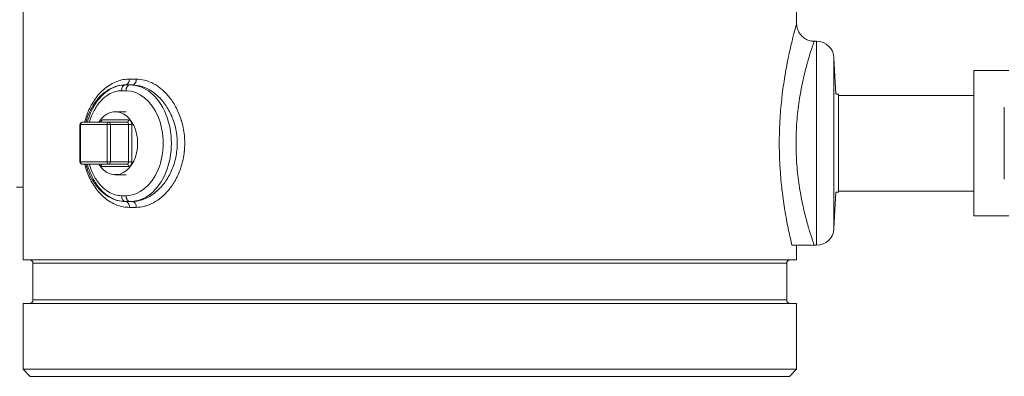
# Model space of a CAD drawing. Units: inches. Extents: x 15 to 220, y 0 to 107.
# Drawn here: x 65 to 73, y 10 to 13 of the extents above; entities that cross this region are included whole.
import ezdxf

# ---------------------------------------------------------------- set-up
doc = ezdxf.new("R2010")
doc.units = ezdxf.units.IN
doc.header["$MEASUREMENT"] = 0

# ---------------------------------------------------------------- blocks, each defined once
blk = doc.blocks.new('6INCH_DDX_SI_DP_VDS_FRONT_VIEW')
at = {"color": 0, "linetype": 'Continuous', "lineweight": 0, "extrusion": (0, 1, -2.22045e-16)}
for p, q in [((-3.3125, 1), (-3.3125, 4.0426)), ((3.3125, 3.0247), (3.3125, 3.5995)), ((3.4827, 2.8748), (3.4625, 2.8748)), ((3.4827, 2.8748), (3.4827, 1.9997)), ((3.6324, 2.7326), (3.6324, 1.9997)), ((3.6488, 2.4198), (3.6324, 2.7326)), ((4.8307, 1.3773), (4.8307, 2.6223)), ((4.8307, 2.6223), (5.1307, 2.6223)), ((-2.3423, 2.5497), (-2.4004, 2.5497)), ((-2.4699, 2.4497), (-2.4307, 2.4497)), ((-2.4366, 2.4997), (-2.4349, 2.4997)), ((-2.4346, 2.4997), (-2.3953, 2.4997)), ((-2.3776, 2.4997), (-2.3953, 2.4997)), ((3.3437, 2.4198), (3.3437, 2.4198)), ((3.6488, 2.4198), (3.671, 2.4198)), ((3.671, 1.9997), (3.671, 2.4198)), ((3.671, 2.4097), (4.8307, 2.4097)), ((5.091, 2.3087), (5.091, 1.6907)), ((-2.6352, 2.1997), (-2.409, 2.1997)), ((-2.5221, 2.2698), (-2.4307, 2.2698)), ((-2.8249, 2.1597), (-2.8191, 2.1597)), ((-2.8249, 2.1597), (-2.8249, 1.8397)), ((-2.5928, 2.1597), (-2.8191, 2.1597)), ((-2.8191, 2.1597), (-2.8191, 1.8397)), ((-2.5787, 2.1797), (-2.8049, 2.1797)), ((-2.5928, 1.8397), (-2.5928, 2.1597)), ((-2.5645, 2.1597), (-2.5928, 2.1597)), ((-2.5787, 2.1797), (-2.4231, 2.1797)), ((-2.5645, 1.8397), (-2.5645, 2.1597)), ((-2.5645, 2.1597), (-2.409, 2.1597)), ((-2.409, 2.1597), (-2.409, 1.8397)), ((-2.409, 2.1597), (-2.3807, 2.1597)), ((-2.3807, 2.1597), (-2.3807, 1.8397)), ((3.4827, 1.9997), (3.4827, 1.1247)), ((3.6324, 1.9997), (3.6324, 1.2669)), ((3.671, 1.5798), (3.671, 1.9997)), ((-2.8249, 1.8397), (-2.8191, 1.8397)), ((-2.8191, 1.8397), (-2.5928, 1.8397)), ((-2.8049, 1.8197), (-2.5787, 1.8197)), ((-2.409, 1.7997), (-2.6352, 1.7997)), ((-2.5645, 1.8397), (-2.5928, 1.8397)), ((-2.5787, 1.8197), (-2.4231, 1.8197)), ((-2.5645, 1.8397), (-2.409, 1.8397)), ((-2.409, 1.8397), (-2.3807, 1.8397)), ((-2.5221, 1.7297), (-2.4307, 1.7297)), ((-3.3125, 1.6222), (-3.3698, 1.6222)), ((-2.4307, 1.5497), (-2.4699, 1.5497)), ((3.3437, 1.5798), (3.3437, 1.5798)), ((3.6488, 1.5798), (3.6324, 1.2669)), ((3.6488, 1.5798), (3.671, 1.5798)), ((3.671, 1.5897), (4.8307, 1.5897)), ((-2.4366, 1.4997), (-2.4349, 1.4998)), ((-2.3953, 1.4997), (-2.4346, 1.4998)), ((-2.4004, 1.4497), (-2.3423, 1.4497)), ((-2.3776, 1.4997), (-2.3953, 1.4997)), ((4.8307, 1.3773), (5.1307, 1.3773)), ((3.3125, 1), (3.3125, 1.125)), ((3.4827, 1.1247), (3.4625, 1.1247)), ((-3.3125, 1), (0, 1)), ((3.2275, 0.97), (-3.2275, 0.97)), ((-3.2275, 0.655), (-3.2275, 0.97)), ((0, 1), (3.3125, 1)), ((3.2275, 0.655), (3.2275, 0.97)), ((-3.3125, 0.625), (0, 0.625)), ((-3.3125, 0.0625), (-3.3125, 0.625)), ((0, 0.655), (-3.2275, 0.655)), ((3.2275, 0.655), (0, 0.655)), ((0, 0.625), (3.3125, 0.625)), ((3.3125, 0.0625), (3.3125, 0.625)), ((0, 0.0625), (-3.3125, 0.0625)), ((-3.25, 0), (-3.3125, 0.0625)), ((3.25, 0), (-3.25, 0)), ((3.3125, 0.0625), (0, 0.0625)), ((3.25, 0), (3.3125, 0.0625))]:
    blk.add_line(p, q, dxfattribs=at)
at = {"color": 0, "linetype": 'Continuous', "lineweight": 0, "extrusion": (0, -2.22045e-16, -1)}
for centre, radius, start, end in [((-3.4827, 2.7247), 0.15, 90, 177.00022), ((2.8049, 2.1597), 0.02, 0, 90), ((2.8049, 1.8397), 0.02, 270, 0), ((-3.4827, 1.2748), 0.15, 183, 269.99999), ((3.2575, 0.97), 0.03, 89.99997, 180), ((-3.2575, 0.97), 0.03, 360, 90.00003), ((3.2575, 0.655), 0.03, 180, 269.99998), ((-3.2575, 0.655), 0.03, 270.00002, 0)]:
    blk.add_arc(centre, radius, start, end, dxfattribs=at)
at = {"color": 0, "linetype": 'Continuous', "lineweight": 0}
for centre, major_axis, ratio, start_param, end_param in [((-2.4366, 2.5497), (0, -0.05), 0.724648, 0.000027, 1.570796), ((-2.3776, 2.5497), (0, -0.05), 0.707107, 0.017456, 1.57098), ((-2.4346, 2.4497), (0, 0.05), 0.707107, 0, 1.570796), ((-2.3953, 2.4497), (0, 0.05), 0.707107, 0, 1.570805), ((-2.6494, 2.1997), (0, -0.02), 0.707107, 0, 1.570796), ((-2.4231, 2.1997), (0, -0.02), 0.707107, 0, 1.570796), ((-2.8049, 1.8397), (0, -0.02), 0.707107, -1.570796, 0), ((-2.5787, 1.8397), (0, -0.02), 0.707107, -1.570796, 0)]:
    blk.add_ellipse(centre, major_axis=major_axis, ratio=ratio, start_param=start_param, end_param=end_param, dxfattribs=at)
at = {"color": 0, "linetype": 'Continuous', "lineweight": 0, "extrusion": (0, -2.22045e-16, -1)}
for centre, major_axis, start_param, end_param in [((-2.4307, 1.9997), (0, 0.45), 0, 3.141593), ((-2.3953, 1.9997), (0, 0.5), 0, 3.141593), ((-2.5221, 1.9997), (0, 0.27), -0.841069, 1.570796), ((-2.6352, 2.1597), (0, 0.04), -1.047198, 0), ((-2.5787, 2.1597), (0, 0.02), 0, 1.570796), ((-2.4231, 2.1597), (0, 0.02), 0, 1.570796), ((-2.5221, 1.9997), (0, -0.27), -1.570796, 0.841069)]:
    blk.add_ellipse(centre, major_axis=major_axis, ratio=0.707107, start_param=start_param, end_param=end_param, dxfattribs=at)
at = {"color": 0, "linetype": 'Continuous', "lineweight": 0, "extrusion": (-8.75812e-47, -2.22045e-16, -1)}
for centre, major_axis, start_param, end_param in [((-2.409, 2.1597), (0, 0.04), 0, 1.570796), ((-2.409, 1.8397), (0, -0.04), -1.570796, 0)]:
    blk.add_ellipse(centre, major_axis=major_axis, ratio=0.707107, start_param=start_param, end_param=end_param, dxfattribs=at)
at = {"color": 0, "linetype": 'Continuous', "lineweight": 0, "extrusion": (2.18953e-47, -2.22045e-16, -1)}
for centre in [(-2.8049, 2.1597), (-2.5787, 2.1597)]:
    blk.add_ellipse(centre, major_axis=(0, 0.02), ratio=0.707107, start_param=-1.570796, end_param=0, dxfattribs=at)
at = {"color": 0, "linetype": 'Continuous', "lineweight": 0, "extrusion": (-2.73691e-48, -2.22045e-16, -1)}
blk.add_ellipse((-2.6352, 1.8397), major_axis=(0, -0.04), ratio=0.707107, start_param=0, end_param=1.047198, dxfattribs=at)
at = {"color": 0, "linetype": 'Continuous', "lineweight": 0, "extrusion": (1.09476e-46, -2.22045e-16, -1)}
for centre in [(-2.6494, 1.7997), (-2.4231, 1.7997)]:
    blk.add_ellipse(centre, major_axis=(0, 0.02), ratio=0.707107, start_param=0, end_param=1.570796, dxfattribs=at)
at = {"color": 0, "linetype": 'Continuous', "lineweight": 0, "extrusion": (-2.18953e-47, -2.22045e-16, -1)}
for centre in [(-2.5787, 1.8397), (-2.4231, 1.8397)]:
    blk.add_ellipse(centre, major_axis=(0, -0.02), ratio=0.707107, start_param=-1.570796, end_param=0, dxfattribs=at)
at = {"color": 0, "linetype": 'Continuous', "lineweight": 0, "extrusion": (2.82119e-37, -2.22045e-16, -1)}
blk.add_ellipse((-2.4346, 1.5498), major_axis=(0, -0.05), ratio=0.707107, start_param=-0.000001, end_param=1.570618, dxfattribs=at)
at = {"color": 0, "linetype": 'Continuous', "lineweight": 0, "extrusion": (5.38099e-43, -2.22045e-16, -1)}
blk.add_ellipse((-2.3953, 1.5497), major_axis=(0, -0.05), ratio=0.707107, start_param=0, end_param=1.570805, dxfattribs=at)
at = {"color": 0, "linetype": 'Continuous', "lineweight": 0, "extrusion": (-4.5139e-36, -2.22045e-16, -1)}
blk.add_ellipse((-2.4366, 1.4498), major_axis=(0, 0.05), ratio=0.72464, start_param=-0.000026, end_param=1.570928, dxfattribs=at)
at = {"color": 0, "linetype": 'Continuous', "lineweight": 0, "extrusion": (-7.00649e-46, -2.22045e-16, -1)}
blk.add_ellipse((-2.3776, 1.4497), major_axis=(0, 0.05), ratio=0.707107, start_param=0, end_param=1.570796, dxfattribs=at)
at = {"color": 0, "linetype": 'Continuous', "lineweight": 0}
for points, knots in [([(3.3125, 3.0247), (3.3125, 3.0248), (3.3121, 3.0232), (3.3112, 3.02), (3.3111, 3.0199), (3.3111, 3.0197), (3.311, 3.0195), (3.3091, 3.0126), (3.3051, 2.9987), (3.2995, 2.9778), (3.2994, 2.9776), (3.2994, 2.9775), (3.2994, 2.9774), (3.2937, 2.9565), (3.2863, 2.9287), (3.2777, 2.8941), (3.2774, 2.8929), (3.2771, 2.8916), (3.2767, 2.8903), (3.2683, 2.8563), (3.2587, 2.816), (3.2487, 2.7701), (3.248, 2.7669), (3.2473, 2.7637), (3.2466, 2.7605), (3.237, 2.7153), (3.227, 2.6649), (3.2175, 2.6105), (3.2165, 2.6048), (3.2156, 2.5991), (3.2146, 2.5934), (3.2055, 2.5399), (3.1971, 2.4827), (3.1898, 2.4226), (3.1888, 2.4141), (3.1878, 2.4055), (3.1868, 2.3969), (3.1801, 2.3381), (3.1746, 2.2768), (3.1707, 2.2151), (3.17, 2.2038), (3.1694, 2.1924), (3.1688, 2.1811), (3.1656, 2.1214), (3.164, 2.0611), (3.164, 1.9997)], [0.4998916, 0.4998916, 0.4998916, 0.4998916, 0.5316848, 0.5316848, 0.5316848, 0.5333333, 0.5333333, 0.5333333, 0.6, 0.6, 0.6, 0.6003895, 0.6003895, 0.6003895, 0.6666667, 0.6666667, 0.6666667, 0.669086, 0.669086, 0.669086, 0.7333333, 0.7333333, 0.7333333, 0.7377838, 0.7377838, 0.7377838, 0.8, 0.8, 0.8, 0.8064929, 0.8064929, 0.8064929, 0.8666667, 0.8666667, 0.8666667, 0.875175, 0.875175, 0.875175, 0.9333333, 0.9333333, 0.9333333, 0.9439815, 0.9439815, 0.9439815, 1, 1, 1, 1]), ([(3.3125, 3.0247), (3.3125, 3.0085), (3.3152, 2.9922), (3.3254, 2.9617), (3.3331, 2.9473), (3.3522, 2.9218), (3.364, 2.9105), (3.3902, 2.8924), (3.4049, 2.8853), (3.4339, 2.8768), (3.4483, 2.8747), (3.4625, 2.8747)], [0.000019, 0.000019, 0.000019, 0.000019, 0.0485739, 0.0485739, 0.0963416, 0.0963416, 0.1441397, 0.1441397, 0.1919371, 0.1919371, 0.2346476, 0.2346476, 0.2346476, 0.2346476]), ([(3.4625, 2.8748), (3.4625, 2.8748), (3.462, 2.8733), (3.461, 2.8703), (3.4589, 2.8643), (3.4548, 2.8525), (3.4489, 2.8346), (3.443, 2.8168), (3.4352, 2.793), (3.4261, 2.7633), (3.4171, 2.7337), (3.4067, 2.6981), (3.3959, 2.6575), (3.3851, 2.6169), (3.3739, 2.5712), (3.3633, 2.5214), (3.3527, 2.4716), (3.3427, 2.4178), (3.3343, 2.3611), (3.3259, 2.3044), (3.319, 2.2448), (3.3143, 2.184), (3.3097, 2.1233), (3.3073, 2.0615), (3.3073, 1.9997)], [0.4998411, 0.4998411, 0.4998411, 0.4998411, 0.5333333, 0.5333333, 0.5333333, 0.6, 0.6, 0.6, 0.6666667, 0.6666667, 0.6666667, 0.7333333, 0.7333333, 0.7333333, 0.8, 0.8, 0.8, 0.8666667, 0.8666667, 0.8666667, 0.9333333, 0.9333333, 0.9333333, 1, 1, 1, 1]), ([(-2.7847, 2.1797), (-2.7768, 2.2107), (-2.7664, 2.2419), (-2.7536, 2.2723), (-2.7383, 2.3086), (-2.7195, 2.3438), (-2.696, 2.3773), (-2.6726, 2.4108), (-2.6446, 2.4425), (-2.6125, 2.4689), (-2.5804, 2.4953), (-2.5442, 2.5164), (-2.5083, 2.53), (-2.4724, 2.5436), (-2.4369, 2.5497), (-2.4004, 2.5497)], [0.6278464, 0.6278464, 0.6278464, 0.6278464, 0.6923077, 0.6923077, 0.6923077, 0.7692308, 0.7692308, 0.7692308, 0.8461538, 0.8461538, 0.8461538, 0.9230769, 0.9230769, 0.9230769, 1, 1, 1, 1]), ([(-2.3423, 2.5497), (-2.319, 2.5497), (-2.2959, 2.5468), (-2.2727, 2.5409), (-2.2653, 2.539), (-2.2579, 2.5368), (-2.2505, 2.5343), (-2.2257, 2.526), (-2.2008, 2.5143), (-2.1766, 2.4993), (-2.1708, 2.4958), (-2.1651, 2.492), (-2.1594, 2.4881), (-2.1342, 2.4707), (-2.11, 2.4498), (-2.0873, 2.4257), (-2.0834, 2.4216), (-2.0796, 2.4173), (-2.0758, 2.413), (-2.0525, 2.3865), (-2.0311, 2.3567), (-2.0124, 2.3242), (-2.0103, 2.3205), (-2.0082, 2.3168), (-2.0062, 2.3131), (-1.9871, 2.2784), (-1.9711, 2.2409), (-1.9587, 2.2017), (-1.9579, 2.1994), (-1.9572, 2.1971), (-1.9565, 2.1948), (-1.9439, 2.1535), (-1.9353, 2.1104), (-1.9309, 2.0667), (-1.9309, 2.0663), (-1.9309, 2.0658), (-1.9308, 2.0654), (-1.9265, 2.0212), (-1.9266, 1.9764), (-1.931, 1.9322), (-1.9312, 1.9306), (-1.9313, 1.9291), (-1.9315, 1.9275), (-1.9361, 1.8849), (-1.9447, 1.8429), (-1.9571, 1.8028), (-1.9581, 1.7994), (-1.9592, 1.796), (-1.9603, 1.7927), (-1.9727, 1.7548), (-1.9884, 1.7186), (-2.0068, 1.6852), (-2.0094, 1.6805), (-2.012, 1.676), (-2.0147, 1.6715), (-2.0329, 1.6404), (-2.0536, 1.6117), (-2.076, 1.5862), (-2.0805, 1.5812), (-2.085, 1.5763), (-2.0896, 1.5715), (-2.1115, 1.5485), (-2.1349, 1.5284), (-2.1593, 1.5115), (-2.1657, 1.5071), (-2.1722, 1.5028), (-2.1788, 1.4989), (-2.2022, 1.4846), (-2.2264, 1.4733), (-2.2504, 1.4652), (-2.2586, 1.4624), (-2.2668, 1.46), (-2.275, 1.458), (-2.2974, 1.4525), (-2.3198, 1.4498), (-2.3423, 1.4497)], [0, 0, 0, 0, 0.0583335, 0.0583335, 0.0583335, 0.0769231, 0.0769231, 0.0769231, 0.1390089, 0.1390089, 0.1390089, 0.1538462, 0.1538462, 0.1538462, 0.2194301, 0.2194301, 0.2194301, 0.2307692, 0.2307692, 0.2307692, 0.2998938, 0.2998938, 0.2998938, 0.3076923, 0.3076923, 0.3076923, 0.380327, 0.380327, 0.380327, 0.3846154, 0.3846154, 0.3846154, 0.4607571, 0.4607571, 0.4607571, 0.4615385, 0.4615385, 0.4615385, 0.5384615, 0.5384615, 0.5384615, 0.5411842, 0.5411842, 0.5411842, 0.6153846, 0.6153846, 0.6153846, 0.6216205, 0.6216205, 0.6216205, 0.6923077, 0.6923077, 0.6923077, 0.7020697, 0.7020697, 0.7020697, 0.7692308, 0.7692308, 0.7692308, 0.7825304, 0.7825304, 0.7825304, 0.8461538, 0.8461538, 0.8461538, 0.8629369, 0.8629369, 0.8629369, 0.9230769, 0.9230769, 0.9230769, 0.9436608, 0.9436608, 0.9436608, 1, 1, 1, 1]), ([(-2.7751, 2.1797), (-2.768, 2.2046), (-2.7593, 2.2295), (-2.7489, 2.2537), (-2.7471, 2.2578), (-2.7452, 2.262), (-2.7433, 2.2661), (-2.73, 2.2951), (-2.7141, 2.3231), (-2.6952, 2.3495), (-2.6916, 2.3546), (-2.6879, 2.3596), (-2.6841, 2.3645), (-2.665, 2.3891), (-2.6432, 2.4118), (-2.6194, 2.431), (-2.6134, 2.4358), (-2.6073, 2.4405), (-2.6011, 2.4448), (-2.5777, 2.4614), (-2.5529, 2.4743), (-2.5284, 2.4833), (-2.5203, 2.4862), (-2.5123, 2.4887), (-2.5042, 2.4909), (-2.4816, 2.4968), (-2.4592, 2.4998), (-2.4366, 2.4998)], [0.6366748, 0.6366748, 0.6366748, 0.6366748, 0.6923077, 0.6923077, 0.6923077, 0.7019077, 0.7019077, 0.7019077, 0.7692308, 0.7692308, 0.7692308, 0.7820841, 0.7820841, 0.7820841, 0.8461538, 0.8461538, 0.8461538, 0.8623047, 0.8623047, 0.8623047, 0.9230769, 0.9230769, 0.9230769, 0.943206, 0.943206, 0.943206, 1, 1, 1, 1]), ([(-2.7616, 2.1797), (-2.7548, 2.2049), (-2.7465, 2.2292), (-2.7369, 2.2526), (-2.7351, 2.2569), (-2.7333, 2.2611), (-2.7315, 2.2654), (-2.7168, 2.2987), (-2.6992, 2.3296), (-2.6794, 2.3573), (-2.6758, 2.3623), (-2.6721, 2.3672), (-2.6683, 2.372), (-2.6487, 2.397), (-2.6271, 2.4188), (-2.6046, 2.4367), (-2.5989, 2.4412), (-2.5931, 2.4455), (-2.5873, 2.4495), (-2.5658, 2.4644), (-2.5436, 2.476), (-2.5211, 2.4842), (-2.5136, 2.4869), (-2.506, 2.4893), (-2.4985, 2.4913), (-2.4777, 2.4968), (-2.4567, 2.4996), (-2.4359, 2.4997)], [0.6158046, 0.6158046, 0.6158046, 0.6158046, 0.6666667, 0.6666667, 0.6666667, 0.6760506, 0.6760506, 0.6760506, 0.75, 0.75, 0.75, 0.7634368, 0.7634368, 0.7634368, 0.8333333, 0.8333333, 0.8333333, 0.8510585, 0.8510585, 0.8510585, 0.9166667, 0.9166667, 0.9166667, 0.93851, 0.93851, 0.93851, 0.9987756, 0.9987756, 0.9987756, 0.9987756]), ([(-2.7451, 2.1797), (-2.7395, 2.1987), (-2.733, 2.217), (-2.7257, 2.2346), (-2.7241, 2.2384), (-2.7224, 2.2422), (-2.7208, 2.246), (-2.7072, 2.2766), (-2.6912, 2.3046), (-2.6733, 2.3293), (-2.6701, 2.3337), (-2.6669, 2.3379), (-2.6636, 2.3421), (-2.6461, 2.3643), (-2.6271, 2.3832), (-2.6078, 2.3984), (-2.603, 2.4022), (-2.5982, 2.4057), (-2.5934, 2.4091), (-2.5751, 2.4216), (-2.5566, 2.431), (-2.5383, 2.4376), (-2.5323, 2.4397), (-2.5264, 2.4416), (-2.5205, 2.4431), (-2.5035, 2.4476), (-2.4867, 2.4497), (-2.4699, 2.4497)], [0.6248097, 0.6248097, 0.6248097, 0.6248097, 0.6666667, 0.6666667, 0.6666667, 0.6758272, 0.6758272, 0.6758272, 0.75, 0.75, 0.75, 0.7631437, 0.7631437, 0.7631437, 0.8333333, 0.8333333, 0.8333333, 0.8507006, 0.8507006, 0.8507006, 0.9166667, 0.9166667, 0.9166667, 0.9382264, 0.9382264, 0.9382264, 1, 1, 1, 1]), ([(-2.3776, 2.4997), (-2.3497, 2.4997), (-2.2924, 2.4904), (-2.2068, 2.4479), (-2.1281, 2.379), (-2.0622, 2.2872), (-2.0153, 2.1785), (-1.991, 2.06), (-1.9911, 1.9379), (-2.0159, 1.819), (-2.063, 1.7112), (-2.1283, 1.6204), (-2.2066, 1.5517), (-2.2922, 1.5092), (-2.3496, 1.4998), (-2.3776, 1.4998)], [0, 0, 0, 0, 0.0769231, 0.1538462, 0.2307692, 0.3076923, 0.3846154, 0.4615385, 0.5384615, 0.6153846, 0.6923077, 0.7692308, 0.8461538, 0.9230769, 0.9999802, 0.9999802, 0.9999802, 0.9999802]), ([(3.164, 1.9997), (3.164, 1.9443), (3.1653, 1.8898), (3.1679, 1.8358), (3.1686, 1.8213), (3.1694, 1.8068), (3.1702, 1.7923), (3.1738, 1.7336), (3.1788, 1.6753), (3.1849, 1.6191), (3.1859, 1.61), (3.187, 1.6009), (3.188, 1.5918), (3.195, 1.5318), (3.2033, 1.4746), (3.2121, 1.4209), (3.2128, 1.4168), (3.2135, 1.4128), (3.2142, 1.4087), (3.2238, 1.3515), (3.2341, 1.2984), (3.2441, 1.2509), (3.2541, 1.2034), (3.2639, 1.1616), (3.2728, 1.125)], [0, 0, 0, 0, 0.157629, 0.157629, 0.157629, 0.2, 0.2, 0.2, 0.371986, 0.371986, 0.371986, 0.4, 0.4, 0.4, 0.585886, 0.585886, 0.585886, 0.6, 0.6, 0.6, 0.8, 0.8, 0.8, 1, 1, 1, 1]), ([(3.3073, 1.9997), (3.3073, 1.938), (3.3097, 1.8761), (3.3143, 1.8155), (3.319, 1.7548), (3.3258, 1.6952), (3.3343, 1.6386), (3.3427, 1.5819), (3.3526, 1.5281), (3.3632, 1.4783), (3.3738, 1.4285), (3.385, 1.3828), (3.3959, 1.3421), (3.4067, 1.3014), (3.4171, 1.2657), (3.4262, 1.236), (3.4353, 1.2063), (3.443, 1.1825), (3.4489, 1.1647), (3.4549, 1.1469), (3.4589, 1.1351), (3.461, 1.1292), (3.462, 1.1262), (3.4625, 1.1247), (3.4625, 1.1247)], [0, 0, 0, 0, 0.0666667, 0.0666667, 0.0666667, 0.1333333, 0.1333333, 0.1333333, 0.2, 0.2, 0.2, 0.2666667, 0.2666667, 0.2666667, 0.3333333, 0.3333333, 0.3333333, 0.4, 0.4, 0.4, 0.4666667, 0.4666667, 0.4666667, 0.4999088, 0.4999088, 0.4999088, 0.4999088]), ([(-2.4004, 1.4497), (-2.4369, 1.4498), (-2.4724, 1.4559), (-2.5083, 1.4695), (-2.5442, 1.4831), (-2.5805, 1.5042), (-2.6126, 1.5307), (-2.6447, 1.5571), (-2.6727, 1.5888), (-2.6961, 1.6222), (-2.7195, 1.6557), (-2.7383, 1.6909), (-2.7536, 1.7272), (-2.7664, 1.7576), (-2.7768, 1.7888), (-2.7847, 1.8197)], [0, 0, 0, 0, 0.0769231, 0.0769231, 0.0769231, 0.1538462, 0.1538462, 0.1538462, 0.2307692, 0.2307692, 0.2307692, 0.3076923, 0.3076923, 0.3076923, 0.3722015, 0.3722015, 0.3722015, 0.3722015]), ([(-2.4367, 1.4997), (-2.46, 1.4997), (-2.4832, 1.5028), (-2.5066, 1.5093), (-2.5138, 1.5113), (-2.5211, 1.5136), (-2.5284, 1.5162), (-2.5537, 1.5254), (-2.5793, 1.539), (-2.6034, 1.5563), (-2.6088, 1.5602), (-2.6142, 1.5643), (-2.6195, 1.5686), (-2.6439, 1.5884), (-2.6663, 1.6118), (-2.6858, 1.6372), (-2.689, 1.6414), (-2.6922, 1.6457), (-2.6952, 1.65), (-2.7147, 1.6772), (-2.7309, 1.706), (-2.7444, 1.7359), (-2.7459, 1.7392), (-2.7474, 1.7425), (-2.7488, 1.7458), (-2.7593, 1.77), (-2.768, 1.7948), (-2.7751, 1.8197)], [0.0000105, 0.0000105, 0.0000105, 0.0000105, 0.0587992, 0.0587992, 0.0587992, 0.0769231, 0.0769231, 0.0769231, 0.1396418, 0.1396418, 0.1396418, 0.1538462, 0.1538462, 0.1538462, 0.2198379, 0.2198379, 0.2198379, 0.2307692, 0.2307692, 0.2307692, 0.3000554, 0.3000554, 0.3000554, 0.3076923, 0.3076923, 0.3076923, 0.3633957, 0.3633957, 0.3633957, 0.3633957]), ([(-2.436, 1.4998), (-2.4577, 1.4999), (-2.4796, 1.5029), (-2.5012, 1.5089), (-2.508, 1.5108), (-2.5147, 1.513), (-2.5215, 1.5155), (-2.5448, 1.524), (-2.5679, 1.5362), (-2.5901, 1.5519), (-2.5952, 1.5555), (-2.6002, 1.5593), (-2.6051, 1.5632), (-2.6284, 1.5817), (-2.6506, 1.6045), (-2.6707, 1.6305), (-2.6738, 1.6346), (-2.6768, 1.6387), (-2.6798, 1.6428), (-2.7002, 1.6714), (-2.7182, 1.7034), (-2.7331, 1.738), (-2.7345, 1.7412), (-2.7359, 1.7444), (-2.7372, 1.7476), (-2.7467, 1.7707), (-2.7549, 1.7949), (-2.7616, 1.8197)], [0.0013259, 0.0013259, 0.0013259, 0.0013259, 0.0637933, 0.0637933, 0.0637933, 0.0833333, 0.0833333, 0.0833333, 0.1512716, 0.1512716, 0.1512716, 0.1666667, 0.1666667, 0.1666667, 0.2388573, 0.2388573, 0.2388573, 0.25, 0.25, 0.25, 0.3262526, 0.3262526, 0.3262526, 0.3333333, 0.3333333, 0.3333333, 0.3836883, 0.3836883, 0.3836883, 0.3836883]), ([(-2.4699, 1.5497), (-2.4874, 1.5498), (-2.505, 1.5521), (-2.5226, 1.5569), (-2.528, 1.5584), (-2.5333, 1.5601), (-2.5386, 1.562), (-2.5576, 1.5689), (-2.5768, 1.5787), (-2.5957, 1.5921), (-2.5999, 1.595), (-2.6041, 1.5981), (-2.6082, 1.6014), (-2.6282, 1.6172), (-2.6478, 1.6369), (-2.6657, 1.6601), (-2.6684, 1.6636), (-2.6711, 1.6671), (-2.6737, 1.6707), (-2.6921, 1.6962), (-2.7085, 1.7253), (-2.7223, 1.757), (-2.7235, 1.7598), (-2.7248, 1.7627), (-2.726, 1.7656), (-2.7331, 1.783), (-2.7395, 1.8011), (-2.7451, 1.8197)], [0, 0, 0, 0, 0.0640878, 0.0640878, 0.0640878, 0.0833333, 0.0833333, 0.0833333, 0.1516203, 0.1516203, 0.1516203, 0.1666667, 0.1666667, 0.1666667, 0.2391339, 0.2391339, 0.2391339, 0.25, 0.25, 0.25, 0.3264495, 0.3264495, 0.3264495, 0.3333333, 0.3333333, 0.3333333, 0.3746563, 0.3746563, 0.3746563, 0.3746563]), ([(3.2728, 1.125), (3.2846, 1.125), (3.3111, 1.125), (3.3545, 1.125), (3.3713, 1.125), (3.4022, 1.125), (3.425, 1.125), (3.4369, 1.125)], [0.000001, 0.000001, 0.000001, 0.000001, 0.582282, 0.582282, 0.896163, 0.896163, 1.175042, 1.175042, 1.175042, 1.175042])]:
    blk.add_open_spline(points, degree=3, knots=knots, dxfattribs=at)
for points in [[(-2.4359, 2.4997), (-2.4357, 2.4997), (-2.4356, 2.4997), (-2.4354, 2.4997)], [(-2.4354, 1.4998), (-2.4356, 1.4998), (-2.4358, 1.4998), (-2.436, 1.4998)], [(3.4369, 1.125), (3.4373, 1.1234), (3.4375, 1.1227), (3.4375, 1.1227)], [(3.4625, 1.1248), (3.4541, 1.1248), (3.4457, 1.1241), (3.4375, 1.1227)]]:
    blk.add_open_spline(points, degree=3, dxfattribs=at)

msp = doc.modelspace()

# ---------------------------------------------------------------- block references
msp.add_blockref('6INCH_DDX_SI_DP_VDS_FRONT_VIEW', (68.012, 9.8919))

doc.saveas('drawing.dxf')
